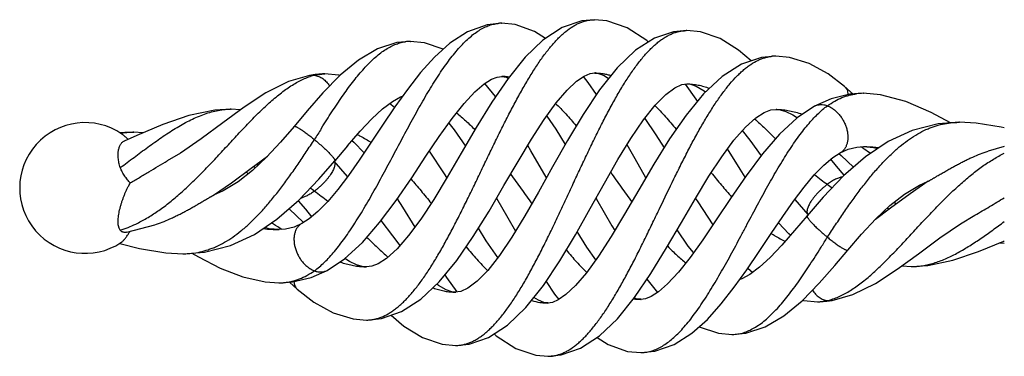
# Model space of a CAD drawing. Units: inches. Extents: x 2.3 to 19.6, y 6.3 to 12.3.
# Drawn here: x 2.3 to 5.8, y 9.2 to 10.4 of the extents above; entities that cross this region are included whole.
import ezdxf

# ---------------------------------------------------------------- set-up
doc = ezdxf.new("R2010")
doc.units = ezdxf.units.IN
doc.header["$LTSCALE"] = 1.21
doc.header["$MEASUREMENT"] = 0
doc.layers.get('0').update_dxf_attribs({"linetype": 'CONTINUOUS'})

msp = doc.modelspace()

# ---------------------------------------------------------------- linework, layer by layer
at = {"color": 7, "linetype": 'CONTINUOUS'}
for p, q in [((4.0366, 10.3977), (3.9884, 10.4026)), ((3.9884, 10.4026), (3.9894, 10.4026)), ((4.3597, 10.411), (4.3154, 10.4151)), ((4.3154, 10.4151), (4.3163, 10.4151)), ((4.6893, 10.3718), (4.6402, 10.3767)), ((4.6402, 10.3767), (4.6411, 10.3767)), ((3.7171, 10.3339), (3.6675, 10.3388)), ((3.6675, 10.3388), (3.6684, 10.3388)), ((3.7837, 10.3115), (3.7171, 10.3339)), ((5.0019, 10.2826), (4.9533, 10.287)), ((4.9533, 10.287), (4.9543, 10.287)), ((3.3334, 10.2224), (3.3128, 10.2192)), ((3.3661, 10.2244), (3.3665, 10.2244)), ((4.3, 10.2254), (4.3164, 10.2276)), ((4.3153, 10.2276), (4.3164, 10.2276)), ((3.3127, 10.2192), (3.3128, 10.2192)), ((3.9678, 10.1443), (3.9302, 10.1905)), ((3.9736, 10.2131), (3.9894, 10.2151)), ((3.9881, 10.2151), (3.9894, 10.2151)), ((4.6226, 10.1866), (4.6414, 10.1892)), ((4.6736, 10.1352), (4.636, 10.1885)), ((4.6402, 10.1892), (4.6414, 10.1892)), ((5.1957, 10.1801), (5.1957, 10.1801)), ((5.2254, 10.1535), (5.1957, 10.1801)), ((5.3221, 10.1512), (5.2616, 10.1561)), ((5.2616, 10.1561), (5.2625, 10.1561)), ((3.6122, 10.1056), (3.595, 10.1207)), ((4.6781, 10.1282), (4.6736, 10.1352)), ((3.0701, 10.0976), (3.0367, 10.1003)), ((3.0367, 10.1003), (3.0378, 10.1003)), ((4.9357, 10.0975), (4.9545, 10.0995)), ((4.9534, 10.0995), (4.9545, 10.0995)), ((5.0902, 10.1111), (5.0902, 10.1111)), ((5.6581, 10.0511), (5.5994, 10.0541)), ((5.5994, 10.0541), (5.6004, 10.0541)), ((2.6638, 10.0186), (2.6459, 10.0176)), ((2.691, 10.0192), (2.6638, 10.0186)), ((2.6945, 10.0192), (2.691, 10.0192)), ((2.7276, 10.0168), (2.6936, 10.0192)), ((2.7058, 10.0077), (2.6608, 9.9883)), ((3.4463, 9.9714), (3.402, 9.9188)), ((5.176, 9.9439), (5.1831, 9.9371)), ((5.1805, 9.9468), (5.1805, 9.9468)), ((5.2389, 9.967), (5.2626, 9.9686)), ((5.2617, 9.9686), (5.2626, 9.9686)), ((5.7577, 9.9684), (5.7005, 9.9531)), ((3.4471, 9.8632), (3.4002, 9.9172)), ((5.1831, 9.9371), (5.2266, 9.8957)), ((3.0976, 9.8731), (3.0897, 9.8793)), ((3.1151, 9.8981), (3.123, 9.8949)), ((5.4899, 9.8469), (5.4899, 9.8469)), ((5.0207, 9.7829), (5.0669, 9.7297)), ((5.3701, 9.7729), (5.3777, 9.767)), ((3.2917, 9.7017), (3.2409, 9.7502)), ((5.3527, 9.7485), (5.3451, 9.7515)), ((5.0637, 9.7253), (5.0195, 9.673)), ((5.0668, 9.7297), (5.0669, 9.7297)), ((2.6702, 9.6671), (2.7685, 9.6932)), ((3.229, 9.6784), (3.2051, 9.6768)), ((3.2051, 9.6768), (3.206, 9.6768)), ((3.2856, 9.6978), (3.2856, 9.6978)), ((5.7401, 9.6296), (5.7577, 9.6284)), ((2.8081, 9.5947), (2.8684, 9.5915)), ((2.8673, 9.5915), (2.8684, 9.5915)), ((3.375, 9.533), (3.375, 9.533)), ((3.532, 9.548), (3.513, 9.5459)), ((3.513, 9.5459), (3.514, 9.5459)), ((4.8556, 9.5408), (4.8725, 9.526)), ((5.3975, 9.549), (5.431, 9.5464)), ((5.4299, 9.5464), (5.431, 9.5464)), ((3.1571, 9.4925), (3.2059, 9.4893)), ((3.7897, 9.5176), (3.7955, 9.5086)), ((3.7955, 9.5086), (3.8318, 9.4574)), ((4.4999, 9.5019), (4.5374, 9.4559)), ((3.2052, 9.4893), (3.2059, 9.4893)), ((3.2423, 9.4918), (3.2697, 9.4672)), ((3.2697, 9.4672), (3.2697, 9.4672)), ((3.8456, 9.4593), (3.8261, 9.4566)), ((3.8261, 9.4566), (3.8273, 9.4566)), ((4.4947, 9.4334), (4.4783, 9.4312)), ((4.4783, 9.4312), (4.4795, 9.4312)), ((5.1329, 9.4244), (5.1521, 9.4273)), ((5.1521, 9.4273), (5.1521, 9.4273)), ((4.1678, 9.4206), (4.1513, 9.4183)), ((4.1513, 9.4183), (4.1525, 9.4183)), ((5.1008, 9.4225), (5.1012, 9.4225)), ((3.4661, 9.3627), (3.514, 9.3584)), ((3.5131, 9.3584), (3.514, 9.3584)), ((4.7519, 9.3125), (4.8002, 9.3078)), ((4.7993, 9.3078), (4.8002, 9.3078)), ((3.7796, 9.2736), (3.8273, 9.2691)), ((3.8264, 9.2691), (3.8273, 9.2691)), ((4.1097, 9.2346), (4.1524, 9.2308)), ((4.1514, 9.2308), (4.1524, 9.2308)), ((4.4324, 9.2483), (4.4793, 9.2437)), ((4.4783, 9.2437), (4.4793, 9.2437))]:
    msp.add_line(p, q, dxfattribs=at)
at = {"color": 9, "linetype": 'CONTINUOUS'}
for p, q in [((4.3146, 10.4151), (4.3154, 10.4151)), ((3.3303, 10.2197), (3.3661, 10.2244)), ((3.3128, 10.2192), (3.3303, 10.2197)), ((2.6936, 10.0192), (2.6945, 10.0192)), ((3.3542, 10.0316), (3.3603, 10.0413)), ((5.2588, 9.9642), (5.2595, 9.9638)), ((3.2084, 9.6817), (3.209, 9.6813)), ((5.1073, 9.6053), (5.1131, 9.6145)), ((5.1012, 9.4225), (5.1353, 9.4268)), ((5.1353, 9.4268), (5.1521, 9.4273))]:
    msp.add_line(p, q, dxfattribs=at)
at = {"color": 7, "linetype": 'CONTINUOUS'}
for points in [[(3.9894, 10.4026), (3.9384, 10.3972), (3.8695, 10.3728), (3.8073, 10.3328), (3.7531, 10.2838), (3.7039, 10.229), (3.658, 10.17), (3.6137, 10.108), (3.5702, 10.0438), (3.528, 9.9803), (3.4879, 9.9208), (3.4498, 9.8667), (3.4129, 9.8179), (3.377, 9.7753), (3.3429, 9.7405), (3.3114, 9.7143), (3.2856, 9.6978)], [(4.3163, 10.4151), (4.2707, 10.4108), (4.2015, 10.3873), (4.1342, 10.3435), (4.0714, 10.283), (4.0116, 10.2086), (3.9544, 10.1245), (3.8995, 10.0354), (3.8471, 9.946), (3.7973, 9.8608), (3.75, 9.7828), (3.705, 9.7138), (3.6619, 9.6553), (3.6212, 9.6086), (3.5842, 9.5754), (3.5544, 9.5564), (3.532, 9.548)], [(4.1428, 10.3491), (4.1048, 10.3739), (4.0366, 10.3977)], [(4.5056, 10.3363), (4.4994, 10.3422), (4.431, 10.3868), (4.3597, 10.411)], [(4.6411, 10.3767), (4.594, 10.3722), (4.5266, 10.3496), (4.4602, 10.3074), (4.3955, 10.2459), (4.3336, 10.1686), (4.2755, 10.0819), (4.2205, 9.9901), (4.1681, 9.8976), (4.1182, 9.8082), (4.0705, 9.7249), (4.0249, 9.65), (3.9812, 9.5855), (3.9401, 9.5333), (3.9025, 9.4949), (3.8702, 9.4706), (3.8456, 9.4593)], [(4.8672, 10.2699), (4.823, 10.3084), (4.7582, 10.3484), (4.6893, 10.3718)], [(3.6684, 10.3388), (3.6204, 10.3343), (3.552, 10.3123), (3.485, 10.2732), (3.4211, 10.22), (3.3605, 10.1579), (3.3045, 10.0939), (3.2587, 10.0396)], [(4.9543, 10.287), (4.9035, 10.2821), (4.8334, 10.2586), (4.7651, 10.2156), (4.6996, 10.1543), (4.6381, 10.0797), (4.5799, 9.9957), (4.5245, 9.9065), (4.4717, 9.8169), (4.4218, 9.7313), (4.3745, 9.6527), (4.3296, 9.5832), (4.2873, 9.5247), (4.2487, 9.4795), (4.2151, 9.448), (4.1882, 9.4293), (4.1678, 9.4206)], [(5.1957, 10.1801), (5.1374, 10.2245), (5.0707, 10.2614), (5.0019, 10.2826)], [(3.3665, 10.2244), (3.3582, 10.2243), (3.3334, 10.2224)], [(3.4198, 10.2187), (3.4163, 10.2198), (3.3661, 10.2244)], [(3.5131, 9.3584), (3.5659, 9.3637), (3.6367, 9.3881), (3.7048, 9.4318), (3.7697, 9.4931), (3.831, 9.568), (3.8892, 9.6524), (3.9446, 9.7418), (3.9973, 9.8313), (4.047, 9.9166), (4.0941, 9.9949), (4.1389, 10.0642), (4.1811, 10.1224), (4.2196, 10.1673), (4.253, 10.1985), (4.2797, 10.2168), (4.3, 10.2254)], [(4.3164, 10.2275), (4.3302, 10.2258), (4.3493, 10.2182), (4.3651, 10.2079)], [(3.3127, 10.2192), (3.2393, 10.1971), (3.1597, 10.1574), (3.0828, 10.107), (3.0077, 10.0517), (2.9318, 9.9955), (2.8591, 9.9458), (2.8128, 9.918)], [(3.375, 9.533), (3.4365, 9.574), (3.4991, 9.6316), (3.5593, 9.7011), (3.6175, 9.779), (3.6725, 9.8591), (3.7228, 9.9347), (3.7698, 10.0042), (3.8148, 10.0671), (3.857, 10.1201), (3.8951, 10.1608), (3.9278, 10.1889), (3.9535, 10.2053), (3.9736, 10.2131)], [(3.8264, 9.2691), (3.8752, 9.2739), (3.9431, 9.2971), (4.0098, 9.3402), (4.0742, 9.4022), (4.1358, 9.4796), (4.1937, 9.5666), (4.2487, 9.6584), (4.3009, 9.7507), (4.3505, 9.8395), (4.3981, 9.9227), (4.444, 9.9977), (4.4879, 10.0623), (4.5293, 10.1144), (4.5667, 10.1522), (4.5986, 10.1758), (4.6226, 10.1866)], [(3.9894, 10.2149), (4.0056, 10.2126), (4.0124, 10.2096)], [(4.3224, 10.1518), (4.2937, 10.1946), (4.2773, 10.2152)], [(4.6414, 10.1891), (4.6539, 10.1879), (4.6739, 10.1811), (4.7014, 10.165), (4.7066, 10.1609)], [(5.2625, 10.1561), (5.2147, 10.1528), (5.1481, 10.1368), (5.0902, 10.1111)], [(5.5685, 10.0518), (5.5003, 10.0889), (5.4113, 10.1277), (5.3221, 10.1512)], [(3.4463, 9.9714), (3.4907, 10.0226), (3.532, 10.0666), (3.5701, 10.1019), (3.6045, 10.1278), (3.6328, 10.1432), (3.6406, 10.1457)], [(3.0378, 10.1003), (2.9797, 10.0965), (2.889, 10.0775), (2.797, 10.0459), (2.7058, 10.0077)], [(4.1514, 9.2308), (4.1984, 9.2355), (4.2668, 9.259), (4.3335, 9.3026), (4.3962, 9.363), (4.4562, 9.4377), (4.5138, 9.5224), (4.5689, 9.612), (4.6215, 9.7016), (4.6712, 9.7865), (4.7183, 9.8642), (4.7634, 9.933), (4.8064, 9.9912), (4.8468, 10.0374), (4.8834, 10.0701), (4.913, 10.089), (4.9357, 10.0975)], [(5.0902, 10.1111), (5.0292, 10.0701), (4.9671, 10.0126), (4.9073, 9.9435), (4.8495, 9.8661), (4.7946, 9.7862), (4.7443, 9.7106), (4.6972, 9.6411), (4.6525, 9.5788), (4.6108, 9.5264), (4.5732, 9.4861), (4.5409, 9.4582), (4.5152, 9.4416), (4.4947, 9.4334)], [(4.9534, 10.0995), (4.9689, 10.0982), (4.9892, 10.0924), (5.0134, 10.0809), (5.0297, 10.0704)], [(3.8032, 10.0508), (3.8219, 10.0277), (3.8615, 9.9706)], [(4.1476, 10.0761), (4.1796, 10.0295), (4.2126, 9.9761)], [(4.4924, 10.068), (4.532, 10.0097), (4.5606, 9.9646)], [(5.6004, 10.0541), (5.5246, 10.0486), (5.4335, 10.0258), (5.3489, 9.9868), (5.2689, 9.9327), (5.1918, 9.8652), (5.1202, 9.7904), (5.0637, 9.7253)], [(5.7577, 10.0341), (5.7462, 10.0369), (5.6581, 10.0511)], [(3.2587, 10.0396), (3.211, 9.9845), (3.1615, 9.9314), (3.1125, 9.8849), (3.0616, 9.8446), (3.0095, 9.813), (2.9757, 9.798)], [(4.8357, 10.0247), (4.8618, 9.9911), (4.9023, 9.9367)], [(3.462, 9.9895), (3.4691, 9.9838), (3.505, 9.9462)], [(3.7965, 9.8596), (3.788, 9.8733), (3.7353, 9.9531)], [(4.1464, 9.8587), (4.1454, 9.8605), (4.0918, 9.9542), (4.0807, 9.9725)], [(4.4964, 9.8589), (4.4584, 9.9261), (4.4303, 9.9753)], [(4.4783, 9.2437), (4.5279, 9.2488), (4.596, 9.2726), (4.6584, 9.312), (4.7128, 9.3606), (4.7619, 9.4151), (4.8077, 9.4737), (4.8519, 9.5354), (4.8954, 9.5994), (4.9378, 9.663), (4.978, 9.7227), (5.0162, 9.777), (5.0532, 9.826), (5.0891, 9.8688), (5.1232, 9.9038), (5.1548, 9.9302), (5.1805, 9.9468)], [(4.8461, 9.8612), (4.8283, 9.8887), (4.7837, 9.9605)], [(5.1805, 9.9468), (5.2085, 9.9595), (5.2389, 9.967)], [(5.2617, 9.9686), (5.2969, 9.9654), (5.3116, 9.9616)], [(2.8673, 9.5915), (2.9441, 9.5972), (3.035, 9.6202), (3.1192, 9.6592), (3.1985, 9.713), (3.2749, 9.78), (3.346, 9.8542), (3.402, 9.9188)], [(2.9758, 9.798), (3.0389, 9.8416), (3.1078, 9.8927), (3.1652, 9.9354)], [(5.1947, 9.8678), (5.1668, 9.8996), (5.1474, 9.924)], [(5.207, 9.6045), (5.2557, 9.6607), (5.3058, 9.7143), (5.3552, 9.7612), (5.4068, 9.8018), (5.4593, 9.8333), (5.4899, 9.8469)], [(5.4899, 9.8469), (5.4261, 9.8028), (5.3574, 9.752), (5.304, 9.7124)], [(3.273, 9.7783), (3.2993, 9.7484), (3.3205, 9.7218)], [(3.6216, 9.785), (3.6406, 9.7555), (3.6841, 9.6854)], [(3.9714, 9.7872), (4.0103, 9.7183), (4.0375, 9.6707)], [(4.3214, 9.7874), (4.3234, 9.7837), (4.3772, 9.6898), (4.3871, 9.6736)], [(4.6712, 9.7865), (4.6789, 9.7742), (4.7324, 9.6931)], [(3.632, 9.621), (3.6059, 9.6547), (3.5654, 9.7092)], [(5.1521, 9.4273), (5.2252, 9.4486), (5.3043, 9.4873), (5.3809, 9.5369), (5.4558, 9.5917), (5.5313, 9.6476), (5.6037, 9.6973), (5.6542, 9.7277)], [(3.206, 9.6768), (3.1712, 9.6798), (3.1556, 9.6839)], [(3.2856, 9.6978), (3.2587, 9.6857), (3.229, 9.6784)], [(3.9752, 9.578), (3.9349, 9.6375), (3.9072, 9.6814)], [(4.3201, 9.5701), (4.2891, 9.6151), (4.2552, 9.6699)], [(4.6645, 9.5955), (4.6459, 9.6184), (4.6062, 9.6756)], [(5.0195, 9.673), (4.9753, 9.6221), (4.9342, 9.5787), (4.8965, 9.5439), (4.8626, 9.5185), (4.8347, 9.5033), (4.8273, 9.501)], [(5.0056, 9.657), (4.9998, 9.6616), (4.9627, 9.7)], [(5.4299, 9.5464), (5.4883, 9.5502), (5.5766, 9.5686), (5.6669, 9.5992), (5.7565, 9.6364), (5.7577, 9.6369)], [(2.6453, 9.628), (2.7149, 9.6102), (2.8081, 9.5947)], [(4.7993, 9.3078), (4.8482, 9.3125), (4.9161, 9.3345), (4.9824, 9.3734), (5.0459, 9.4261), (5.1061, 9.4876), (5.1617, 9.5509), (5.207, 9.6045)], [(2.8989, 9.5938), (2.9219, 9.5807), (2.999, 9.5414), (3.079, 9.5101), (3.1571, 9.4925)], [(3.513, 9.546), (3.4987, 9.5472), (3.4783, 9.553), (3.4538, 9.5647), (3.4377, 9.5751)], [(3.2052, 9.4893), (3.2532, 9.4926), (3.3187, 9.5083), (3.375, 9.533)], [(4.1454, 9.4942), (4.1755, 9.4495), (4.1904, 9.4309)], [(3.2697, 9.4672), (3.3287, 9.4219), (3.3962, 9.3843), (3.4661, 9.3627)], [(3.8262, 9.4567), (3.8138, 9.4578), (3.7939, 9.4645), (3.7664, 9.4805), (3.761, 9.4848)], [(4.1513, 9.4185), (4.1378, 9.4201), (4.1184, 9.4278), (4.1026, 9.438)], [(4.4783, 9.4314), (4.4622, 9.4336), (4.4554, 9.4367)], [(5.0479, 9.4281), (5.0515, 9.427), (5.1012, 9.4225)], [(5.1008, 9.4225), (5.1092, 9.4226), (5.1329, 9.4244)], [(3.6006, 9.3757), (3.6451, 9.3369), (3.7103, 9.2968), (3.7796, 9.2736)], [(4.6841, 9.335), (4.6843, 9.3349), (4.7519, 9.3125)], [(3.9624, 9.3096), (3.97, 9.3024), (4.0386, 9.2583), (4.1097, 9.2346)], [(4.325, 9.297), (4.3638, 9.2719), (4.4324, 9.2483)]]:
    msp.add_lwpolyline(points, dxfattribs=at)
at = {"color": 9, "linetype": 'CONTINUOUS'}
for centre, radius, start, end in [((3.989, 10.2777), 0.1249, 93.5677, 95.495), ((3.9889, 10.2792), 0.1234, 90.2694, 93.5668), ((4.6407, 10.2505), 0.1262, 90.22, 90.9297), ((3.6682, 10.207), 0.1318, 90.2961, 98.2023), ((4.9537, 10.1531), 0.1339, 90.1374, 95.8455), ((4.3159, 10.044), 0.1836, 87.7178, 89.8393), ((3.3823, 10.0128), 0.2133, 104.0897, 108.3508), ((3.9889, 10.029), 0.186, 87.5124, 89.8601), ((3.9889, 10.0293), 0.1858, 82.2254, 87.5107), ((5.262, 9.9631), 0.193, 90.1237, 97.1948), ((3.0374, 9.8627), 0.2375, 90.1521, 90.7125), ((4.9536, 9.8609), 0.2386, 89.0122, 89.788), ((5.5997, 9.7688), 0.2854, 90.0605, 90.387), ((2.6984, 9.598), 0.4214, 96.2036, 96.8776), ((15.5126, 2.4004), 14.3548, 147.88552, 148.06527), ((6.9186, 12.6183), 3.1303, 237.85, 237.9792), ((6.7199, 12.3005), 2.7556, 237.995, 238.1297), ((6.454, 11.8721), 2.2513, 238.1206, 238.824), ((3.0484, 9.4703), 0.4419, 79.034, 80.0416), ((2.9419, 9.2976), 0.6445, 52.9319, 54.5763), ((5.5293, 10.3556), 0.6522, 232.8345, 234.6887), ((5.4188, 10.176), 0.4415, 259.1408, 260.1226), ((2.502, 10.1115), 0.4608, 288.3969, 295.671), ((2.0385, 7.8224), 2.1968, 57.8216, 58.7217), ((1.5264, 7.0035), 3.1626, 57.7248, 57.8567), ((-4.2273, 15.4879), 11.0336, 327.83789, 328.05507), ((2.8681, 9.8775), 0.286, 270.0717, 270.4758), ((3.5137, 9.7866), 0.2407, 267.8041, 269.8327), ((5.4303, 9.784), 0.2375, 270.1552, 270.8817), ((3.2056, 9.684), 0.1947, 270.1143, 275.9396), ((3.8268, 9.6552), 0.1986, 268.511, 269.8146), ((4.4787, 9.6156), 0.1844, 262.1405, 269.8657), ((5.0874, 9.6273), 0.2061, 283.4284, 287.6729), ((3.5136, 9.493), 0.1346, 270.1747, 270.6826), ((4.7998, 9.4353), 0.1275, 270.1674, 270.6286), ((3.8268, 9.3964), 0.1273, 270.2426, 277.4011), ((4.4787, 9.3659), 0.1222, 270.2831, 273.6985)]:
    msp.add_arc(centre, radius, start, end, dxfattribs=at)
at = {"color": 7, "linetype": 'CONTINUOUS'}
for centre, radius, start, end in [((2.5233, 9.823), 0.23, 55.674, 303.3275), ((2.5069, 9.8314), 0.2336, 44.2899, 45.5192), ((2.3183, 9.9022), 0.4311, 326.1798, 327.4078)]:
    msp.add_arc(centre, radius, start, end, dxfattribs=at)
at = {"color": 9, "linetype": 'CONTINUOUS'}
for points, knots in [([(3.4011, 9.6001), (3.4072, 9.6074), (3.4195, 9.6227), (3.4375, 9.6468), (3.4554, 9.6727), (3.4734, 9.7), (3.4913, 9.7288), (3.5093, 9.7588), (3.5273, 9.7899), (3.5514, 9.8328), (3.5814, 9.888), (3.6171, 9.9552), (3.6528, 10.0223), (3.6827, 10.0775), (3.7069, 10.1203), (3.7248, 10.1513), (3.7428, 10.1811), (3.7607, 10.2097), (3.7787, 10.2368), (3.7967, 10.2624), (3.8146, 10.2861), (3.8326, 10.308), (3.8505, 10.3279), (3.8685, 10.3457), (3.8865, 10.3613), (3.9045, 10.3745), (3.9226, 10.3853), (3.9406, 10.3936), (3.9588, 10.3993), (3.971, 10.4014), (3.9771, 10.402)], [0, 0, 0, 0, 0.028492, 0.058392, 0.089653, 0.122202, 0.155926, 0.190696, 0.226381, 0.26284, 0.337514, 0.413489, 0.489441, 0.564041, 0.600433, 0.63602, 0.670661, 0.704216, 0.736556, 0.767562, 0.797156, 0.825284, 0.851907, 0.877009, 0.900601, 0.922733, 0.943517, 0.963145, 0.981872, 1, 1, 1, 1]), ([(3.5152, 9.3584), (3.5194, 9.3585), (3.5278, 9.359), (3.5403, 9.3609), (3.5529, 9.364), (3.5699, 9.3698), (3.5866, 9.3781), (3.6029, 9.3884), (3.6154, 9.3974), (3.6279, 9.4076), (3.6404, 9.4188), (3.6529, 9.4312), (3.6699, 9.4495), (3.6865, 9.4695), (3.7028, 9.4911), (3.7197, 9.5148), (3.7408, 9.5466), (3.7657, 9.5875), (3.7906, 9.6313), (3.8154, 9.6776), (3.8403, 9.726), (3.8652, 9.776), (3.8901, 9.8271), (3.9149, 9.8788), (3.9398, 9.9307), (3.9647, 9.9822), (3.9896, 10.0329), (4.0144, 10.0821), (4.0393, 10.1295), (4.0642, 10.1746), (4.0852, 10.2103), (4.1021, 10.2373), (4.1184, 10.2624), (4.135, 10.2861), (4.152, 10.3082), (4.1644, 10.3234), (4.1769, 10.3376), (4.1894, 10.3507), (4.2019, 10.3627), (4.2182, 10.3768), (4.2348, 10.3889), (4.2519, 10.3986), (4.2644, 10.4045), (4.2769, 10.4091), (4.2895, 10.4125), (4.302, 10.4145), (4.3104, 10.415), (4.3146, 10.4151)], [0, 0, 0, 0, 0.009114, 0.018318, 0.027691, 0.037309, 0.057546, 0.068288, 0.079499, 0.091211, 0.10345, 0.116236, 0.129585, 0.158008, 0.173083, 0.188719, 0.221602, 0.25651, 0.29327, 0.331659, 0.37139, 0.412164, 0.453674, 0.49561, 0.537644, 0.579439, 0.620656, 0.660961, 0.700032, 0.737596, 0.773402, 0.790573, 0.807218, 0.838834, 0.853774, 0.868125, 0.881885, 0.895055, 0.907641, 0.919657, 0.942051, 0.952515, 0.962559, 0.97225, 0.981663, 0.990884, 1, 1, 1, 1]), ([(3.8432, 9.2702), (3.8474, 9.2707), (3.8558, 9.2722), (3.8682, 9.2757), (3.8807, 9.2804), (3.8932, 9.2863), (3.9056, 9.2935), (3.918, 9.3019), (3.9305, 9.3115), (3.9429, 9.3223), (3.9553, 9.3343), (3.9677, 9.3473), (3.9802, 9.3615), (3.9926, 9.3767), (4.005, 9.3929), (4.0174, 9.4102), (4.0298, 9.4284), (4.0466, 9.4544), (4.0676, 9.489), (4.0923, 9.533), (4.1171, 9.5797), (4.1418, 9.6287), (4.1666, 9.6795), (4.1913, 9.7317), (4.2161, 9.7848), (4.2409, 9.8382), (4.2656, 9.8914), (4.2904, 9.944), (4.3151, 9.9955), (4.3399, 10.0454), (4.3646, 10.0931), (4.3894, 10.1383), (4.4103, 10.174), (4.4271, 10.201), (4.4395, 10.22), (4.452, 10.2381), (4.4644, 10.2552), (4.4768, 10.2713), (4.4892, 10.2864), (4.5016, 10.3004), (4.514, 10.3132), (4.5265, 10.325), (4.5389, 10.3356), (4.5513, 10.345), (4.5638, 10.3533), (4.5762, 10.3603), (4.5887, 10.3661), (4.6011, 10.3707), (4.6136, 10.374), (4.6261, 10.3761), (4.6345, 10.3766), (4.6386, 10.3767)], [0, 0, 0, 0, 0.008976, 0.018145, 0.027586, 0.037369, 0.04756, 0.058215, 0.069371, 0.081058, 0.093297, 0.106101, 0.119479, 0.133437, 0.147975, 0.163091, 0.178778, 0.195017, 0.229059, 0.265018, 0.302675, 0.341792, 0.382095, 0.423269, 0.464993, 0.506946, 0.548803, 0.590247, 0.63096, 0.670629, 0.708948, 0.745653, 0.780527, 0.797216, 0.813375, 0.828983, 0.844023, 0.858478, 0.872347, 0.885633, 0.898344, 0.910493, 0.922098, 0.93318, 0.943772, 0.953913, 0.963651, 0.973053, 0.982191, 0.991145, 1, 1, 1, 1]), ([(3.3603, 10.0413), (3.3722, 10.0601), (3.3901, 10.0881), (3.4143, 10.1246), (3.4323, 10.1508), (3.4504, 10.1759), (3.4684, 10.1997), (3.4864, 10.2221), (3.5044, 10.243), (3.5225, 10.2621), (3.5405, 10.2794), (3.5585, 10.2947), (3.5766, 10.3079), (3.5947, 10.3189), (3.6128, 10.3276), (3.631, 10.3339), (3.6433, 10.3366), (3.6494, 10.3374)], [0, 0, 0, 0, 0.157591, 0.234405, 0.30943, 0.382328, 0.452791, 0.520591, 0.585541, 0.647493, 0.706342, 0.762042, 0.814637, 0.864331, 0.911465, 0.956496, 1, 1, 1, 1]), ([(4.1524, 9.2308), (4.1565, 9.2309), (4.1648, 9.2313), (4.1771, 9.2333), (4.1895, 9.2365), (4.2019, 9.2409), (4.2142, 9.2466), (4.231, 9.256), (4.2474, 9.2677), (4.2635, 9.2813), (4.2758, 9.2929), (4.2881, 9.3056), (4.3003, 9.3193), (4.3126, 9.3341), (4.3249, 9.3499), (4.3372, 9.3666), (4.3539, 9.3906), (4.3746, 9.4228), (4.3991, 9.464), (4.4236, 9.5079), (4.4482, 9.5542), (4.4727, 9.6023), (4.4972, 9.652), (4.5217, 9.7026), (4.5543, 9.7706), (4.5869, 9.8383), (4.6198, 9.9049), (4.6443, 9.9531), (4.6688, 9.9994), (4.6933, 10.0434), (4.7178, 10.0846), (4.7386, 10.117), (4.7552, 10.1412), (4.7675, 10.1582), (4.7798, 10.1742), (4.7959, 10.194), (4.8122, 10.2121), (4.829, 10.2285), (4.8413, 10.2394), (4.8536, 10.2492), (4.8697, 10.2606), (4.8862, 10.2702), (4.9029, 10.2774), (4.9153, 10.2816), (4.9276, 10.2846), (4.9359, 10.2859), (4.94, 10.2863)], [0, 0, 0, 0, 0.00906, 0.018215, 0.027556, 0.037163, 0.04711, 0.057462, 0.079589, 0.091446, 0.103857, 0.116835, 0.130386, 0.144513, 0.159213, 0.17448, 0.190307, 0.223585, 0.258872, 0.295931, 0.334506, 0.37433, 0.415116, 0.456547, 0.498297, 0.581456, 0.622228, 0.662061, 0.700662, 0.737749, 0.773089, 0.806511, 0.822457, 0.83787, 0.852738, 0.867048, 0.893964, 0.906584, 0.918665, 0.930232, 0.941311, 0.962142, 0.971996, 0.981545, 0.990854, 1, 1, 1, 1]), ([(4.3232, 10.2275), (4.3274, 10.2273), (4.3358, 10.2267), (4.3483, 10.2249), (4.3608, 10.2223), (4.369, 10.22), (4.3732, 10.2187)], [0, 0, 0, 0, 0.2462, 0.4942, 0.745122, 1, 1, 1, 1]), ([(2.7016, 9.6962), (2.7081, 9.6993), (2.721, 9.7058), (2.7469, 9.7203), (2.7724, 9.7366), (2.7977, 9.7547), (2.8169, 9.7693), (2.836, 9.7848), (2.8618, 9.8068), (2.894, 9.8363), (2.9322, 9.874), (2.9703, 9.9137), (3.0085, 9.9546), (3.0403, 9.9891), (3.0658, 10.0166), (3.0912, 10.0436), (3.1167, 10.07), (3.1424, 10.0953), (3.1615, 10.1135), (3.1806, 10.1307), (3.1998, 10.1469), (3.2189, 10.162), (3.2381, 10.1758), (3.2572, 10.1882), (3.2824, 10.2023), (3.3019, 10.2109), (3.3151, 10.2153)], [0, 0, 0, 0, 0.026532, 0.053655, 0.109795, 0.138868, 0.168631, 0.199079, 0.230195, 0.29432, 0.360721, 0.428898, 0.498239, 0.567978, 0.602737, 0.637284, 0.705292, 0.73853, 0.771118, 0.802958, 0.833965, 0.864066, 0.893206, 0.921353, 0.948507, 1, 1, 1, 1]), ([(3.3303, 10.2197), (3.3329, 10.2194), (3.338, 10.2183), (3.3454, 10.2157), (3.3527, 10.2122), (3.3623, 10.2062), (3.371, 10.1985), (3.3787, 10.1894), (3.3822, 10.1844), (3.3839, 10.1818)], [0, 0, 0, 0, 0.113577, 0.230002, 0.349722, 0.472943, 0.729612, 0.863194, 1, 1, 1, 1]), ([(4.6414, 10.1892), (4.6479, 10.1892), (4.6611, 10.1885), (4.6807, 10.1855), (4.7003, 10.1806), (4.7132, 10.1762), (4.7197, 10.1737)], [0, 0, 0, 0, 0.244335, 0.491086, 0.742399, 1, 1, 1, 1]), ([(5.1353, 10.1123), (5.1436, 10.1182), (5.1601, 10.1287), (5.1819, 10.1393), (5.1992, 10.1458), (5.2121, 10.1497), (5.2249, 10.1526), (5.2335, 10.154), (5.2378, 10.1546)], [0, 0, 0, 0, 0.270733, 0.524905, 0.647071, 0.766614, 0.884075, 1, 1, 1, 1]), ([(5.1957, 10.1801), (5.1966, 10.1793), (5.1984, 10.1776), (5.2007, 10.1747), (5.2027, 10.1714), (5.2049, 10.1666), (5.2068, 10.1598), (5.2073, 10.1541), (5.2073, 10.1511)], [0, 0, 0, 0, 0.113188, 0.22776, 0.344881, 0.465588, 0.72093, 1, 1, 1, 1]), ([(4.1788, 10.1205), (4.1849, 10.1146), (4.1971, 10.1024), (4.2215, 10.0765), (4.2392, 10.0559), (4.2508, 10.0417)], [0, 0, 0, 0, 0.2378, 0.483996, 1, 1, 1, 1]), ([(5.0902, 10.1111), (5.0918, 10.1119), (5.0951, 10.1135), (5.1003, 10.1152), (5.1058, 10.1162), (5.1135, 10.1169), (5.1235, 10.1161), (5.1314, 10.1138), (5.1353, 10.1123)], [0, 0, 0, 0, 0.116575, 0.234222, 0.353759, 0.47588, 0.729778, 1, 1, 1, 1]), ([(2.6474, 9.8949), (2.6636, 9.9068), (2.6877, 9.9248), (2.7199, 9.9487), (2.7441, 9.9665), (2.7682, 9.9839), (2.7924, 10.0008), (2.8165, 10.017), (2.8407, 10.0324), (2.8648, 10.0466), (2.889, 10.0596), (2.9132, 10.0712), (2.9374, 10.0811), (2.9616, 10.0892), (2.9858, 10.0952), (3.0101, 10.0991), (3.0263, 10.1001), (3.0344, 10.1002)], [0, 0, 0, 0, 0.13527, 0.202968, 0.270441, 0.337458, 0.403792, 0.469232, 0.533579, 0.596658, 0.658334, 0.718525, 0.777219, 0.834487, 0.890497, 0.945533, 1, 1, 1, 1]), ([(3.8304, 10.087), (3.8415, 10.0783), (3.8637, 10.0593), (3.8844, 10.0387), (3.8948, 10.0278)], [0, 0, 0, 0, 0.483655, 1, 1, 1, 1]), ([(4.5276, 10.1136), (4.5341, 10.1072), (4.5469, 10.094), (4.5724, 10.0663), (4.5911, 10.0447), (4.6035, 10.0299)], [0, 0, 0, 0, 0.24061, 0.487947, 1, 1, 1, 1]), ([(4.9577, 10.0995), (4.9651, 10.0993), (4.9798, 10.0984), (5.0019, 10.0951), (5.0239, 10.09), (5.0384, 10.0855), (5.0457, 10.083)], [0, 0, 0, 0, 0.245257, 0.492743, 0.74395, 1, 1, 1, 1]), ([(5.0664, 10.0454), (5.072, 10.0521), (5.0832, 10.0648), (5.1004, 10.0826), (5.1176, 10.0985), (5.1294, 10.108), (5.1353, 10.1123)], [0, 0, 0, 0, 0.270904, 0.527778, 0.7707, 1, 1, 1, 1]), ([(5.1353, 10.1123), (5.1391, 10.1109), (5.1467, 10.1073), (5.1574, 10.1002), (5.1677, 10.0914), (5.1772, 10.0813), (5.1857, 10.0699), (5.193, 10.0575), (5.1989, 10.0445), (5.2034, 10.0311), (5.2058, 10.0197), (5.207, 10.0108), (5.2074, 10.0042), (5.2073, 9.9978), (5.2067, 9.9897), (5.2049, 9.98), (5.2011, 9.9694), (5.1966, 9.9615), (5.1922, 9.9561), (5.1887, 9.9525), (5.1848, 9.9494), (5.182, 9.9476), (5.1805, 9.9468)], [0, 0, 0, 0, 0.059991, 0.123419, 0.189766, 0.258338, 0.328381, 0.399158, 0.469872, 0.539632, 0.607539, 0.640554, 0.672819, 0.704267, 0.734875, 0.793544, 0.848944, 0.90133, 0.92659, 0.95135, 0.975758, 1, 1, 1, 1]), ([(4.8786, 10.0665), (4.8912, 10.0552), (4.9161, 10.0321), (4.9406, 10.0084), (4.953, 9.9964)], [0, 0, 0, 0, 0.495375, 1, 1, 1, 1]), ([(5.1353, 9.65), (5.1449, 9.6646), (5.164, 9.6936), (5.1928, 9.7363), (5.2216, 9.7775), (5.2504, 9.8168), (5.2792, 9.8538), (5.308, 9.8882), (5.3368, 9.9197), (5.3657, 9.9481), (5.3946, 9.9733), (5.4235, 9.9952), (5.4525, 10.0136), (5.4769, 10.0262), (5.4964, 10.0345), (5.5156, 10.0414), (5.5396, 10.0481), (5.5639, 10.0522), (5.5833, 10.0538), (5.5929, 10.0541), (5.5977, 10.0541)], [0, 0, 0, 0, 0.082202, 0.163024, 0.241892, 0.318268, 0.391754, 0.462059, 0.528944, 0.592325, 0.652251, 0.708843, 0.762367, 0.81321, 0.837774, 0.861848, 0.908802, 0.954663, 0.977366, 1, 1, 1, 1]), ([(2.6528, 10.0169), (2.6562, 10.0173), (2.6698, 10.0186), (2.6834, 10.0192), (2.6936, 10.0192)], [0, 0, 0, 0, 0.250684, 1, 1, 1, 1]), ([(3.2587, 10.0396), (3.2588, 10.0397), (3.2591, 10.0399), (3.2597, 10.0401), (3.2604, 10.0402), (3.2612, 10.0401), (3.2622, 10.0399), (3.2634, 10.0396), (3.2647, 10.0391), (3.2666, 10.0383), (3.2694, 10.037), (3.2732, 10.035), (3.2774, 10.0325), (3.2821, 10.0295), (3.2872, 10.0262), (3.2926, 10.0224), (3.2984, 10.0182), (3.3067, 10.0121), (3.3174, 10.0039), (3.326, 9.997), (3.3303, 9.9934)], [0, 0, 0, 0, 0.005934, 0.012717, 0.020905, 0.030799, 0.042551, 0.056237, 0.07189, 0.089521, 0.130699, 0.179673, 0.236275, 0.300294, 0.371255, 0.448433, 0.531082, 0.618451, 0.804323, 1, 1, 1, 1]), ([(4.4865, 9.244), (4.4926, 9.2444), (4.5049, 9.2461), (4.5232, 9.2513), (4.5414, 9.2592), (4.5596, 9.2695), (4.5777, 9.2823), (4.5958, 9.2976), (4.6139, 9.3151), (4.632, 9.3347), (4.6501, 9.3565), (4.6682, 9.3801), (4.6863, 9.4055), (4.7043, 9.4326), (4.7224, 9.4612), (4.7405, 9.4911), (4.7585, 9.5221), (4.7829, 9.5651), (4.8069, 9.6091), (4.8309, 9.6539), (4.855, 9.6992), (4.8849, 9.7555), (4.915, 9.8111), (4.9393, 9.8543), (4.9574, 9.8856), (4.9755, 9.9158), (4.9936, 9.9448), (5.0117, 9.9723), (5.0297, 9.9984), (5.0478, 10.0227), (5.0602, 10.0381), (5.0664, 10.0454)], [0, 0, 0, 0, 0.018108, 0.03675, 0.056244, 0.076847, 0.098761, 0.122134, 0.147037, 0.173487, 0.201469, 0.230944, 0.261856, 0.294125, 0.327633, 0.362249, 0.397831, 0.434236, 0.508916, 0.54688, 0.585039, 0.661257, 0.736211, 0.772802, 0.80861, 0.843501, 0.877346, 0.910023, 0.941415, 0.971425, 1, 1, 1, 1]), ([(2.8704, 9.5915), (2.88, 9.5916), (2.8994, 9.5927), (2.9283, 9.5975), (2.9522, 9.6042), (2.9712, 9.6112), (2.9906, 9.6194), (3.0149, 9.632), (3.0437, 9.6503), (3.0725, 9.6719), (3.1012, 9.697), (3.1299, 9.7252), (3.1586, 9.7565), (3.1873, 9.7907), (3.2159, 9.8275), (3.2446, 9.8665), (3.2732, 9.9075), (3.3018, 9.95), (3.3208, 9.9788), (3.3303, 9.9934)], [0, 0, 0, 0, 0.045332, 0.091209, 0.138184, 0.162271, 0.186848, 0.237711, 0.291239, 0.347811, 0.407721, 0.471088, 0.537937, 0.60821, 0.681678, 0.758023, 0.836879, 0.917731, 1, 1, 1, 1]), ([(3.3303, 9.9934), (3.3353, 9.9893), (3.3451, 9.981), (3.357, 9.9705), (3.366, 9.9621), (3.3723, 9.9562), (3.3782, 9.9505), (3.3834, 9.9451), (3.3882, 9.94), (3.3923, 9.9355), (3.3957, 9.9313), (3.3981, 9.9282), (3.3996, 9.9259), (3.4006, 9.9244), (3.4013, 9.9231), (3.4019, 9.9219), (3.4022, 9.9209), (3.4024, 9.9201), (3.4023, 9.9193), (3.4021, 9.9189), (3.402, 9.9188)], [0, 0, 0, 0, 0.185569, 0.36727, 0.454233, 0.537302, 0.615509, 0.687896, 0.753733, 0.812553, 0.863911, 0.90739, 0.926059, 0.94263, 0.957077, 0.969397, 0.979624, 0.987876, 0.994448, 1, 1, 1, 1]), ([(3.48, 10.0115), (3.4841, 10.0095), (3.5012, 10.0012), (3.5175, 9.9915), (3.5294, 9.9835)], [0, 0, 0, 0, 0.242096, 1, 1, 1, 1]), ([(5.15, 9.4309), (5.1631, 9.435), (5.1824, 9.4432), (5.2073, 9.4569), (5.2263, 9.4689), (5.2452, 9.4822), (5.2642, 9.4969), (5.2832, 9.5127), (5.3021, 9.5295), (5.3211, 9.5473), (5.3465, 9.5721), (5.3782, 9.6047), (5.4159, 9.645), (5.4537, 9.6858), (5.4914, 9.7264), (5.5231, 9.7594), (5.5485, 9.785), (5.5675, 9.8036), (5.5864, 9.8215), (5.6054, 9.8387), (5.6244, 9.8551), (5.6494, 9.8758), (5.6806, 9.8995), (5.7186, 9.9245), (5.7445, 9.939), (5.7574, 9.9455)], [0, 0, 0, 0, 0.051211, 0.078187, 0.106135, 0.135066, 0.164953, 0.195748, 0.22738, 0.259767, 0.292816, 0.360499, 0.429585, 0.499204, 0.56854, 0.63683, 0.670393, 0.703477, 0.736017, 0.76796, 0.799274, 0.829939, 0.889249, 0.945876, 1, 1, 1, 1]), ([(5.2626, 9.9686), (5.267, 9.9686), (5.2845, 9.9683), (5.3021, 9.9669), (5.3151, 9.9654)], [0, 0, 0, 0, 0.249504, 1, 1, 1, 1]), ([(3.4003, 9.9167), (3.4006, 9.9162), (3.4012, 9.915), (3.4021, 9.9123), (3.4024, 9.9093), (3.4023, 9.9061), (3.4019, 9.9025), (3.4007, 9.8975), (3.3984, 9.8912), (3.3954, 9.8845), (3.3915, 9.8774), (3.3868, 9.87), (3.3815, 9.8624), (3.3755, 9.8547), (3.3689, 9.847), (3.3618, 9.8394), (3.3543, 9.832), (3.3465, 9.8249), (3.3385, 9.8182), (3.3331, 9.8139), (3.3303, 9.8119)], [0, 0, 0, 0, 0.01467, 0.030032, 0.063724, 0.082493, 0.102681, 0.147437, 0.198053, 0.254287, 0.315751, 0.381979, 0.452464, 0.526629, 0.603665, 0.682674, 0.762736, 0.842925, 0.922317, 1, 1, 1, 1]), ([(4.3727, 9.8784), (4.3851, 9.8609), (4.4096, 9.826), (4.4344, 9.7913), (4.4469, 9.7742)], [0, 0, 0, 0, 0.502306, 1, 1, 1, 1]), ([(4.7265, 9.8768), (4.7384, 9.8621), (4.7619, 9.8332), (4.7861, 9.8049), (4.7983, 9.7911)], [0, 0, 0, 0, 0.507136, 1, 1, 1, 1]), ([(3.6696, 9.8549), (3.6818, 9.8412), (3.7059, 9.8128), (3.7294, 9.784), (3.7412, 9.7693)], [0, 0, 0, 0, 0.492828, 1, 1, 1, 1]), ([(4.0208, 9.872), (4.0333, 9.8548), (4.0581, 9.8201), (4.0827, 9.7852), (4.0951, 9.7677)], [0, 0, 0, 0, 0.497678, 1, 1, 1, 1]), ([(5.0905, 9.8698), (5.0979, 9.8638), (5.1126, 9.8522), (5.1277, 9.8411), (5.1353, 9.8359)], [0, 0, 0, 0, 0.507192, 1, 1, 1, 1]), ([(5.1883, 9.8616), (5.1865, 9.8614), (5.1828, 9.8608), (5.177, 9.8591), (5.1707, 9.8568), (5.164, 9.8538), (5.1571, 9.8501), (5.1473, 9.8444), (5.1401, 9.8394), (5.1353, 9.8359)], [0, 0, 0, 0, 0.090417, 0.192217, 0.304916, 0.427733, 0.559722, 0.699842, 1, 1, 1, 1]), ([(3.3303, 9.8119), (3.3261, 9.8087), (3.3196, 9.8043), (3.3108, 9.799), (3.3045, 9.7956), (3.2984, 9.7927), (3.2926, 9.7903), (3.2872, 9.7884), (3.2836, 9.7875), (3.2818, 9.7872)], [0, 0, 0, 0, 0.291731, 0.429188, 0.559892, 0.683032, 0.797853, 0.903685, 1, 1, 1, 1]), ([(3.3303, 9.8119), (3.3383, 9.8064), (3.3543, 9.7948), (3.3698, 9.7825), (3.3775, 9.7762)], [0, 0, 0, 0, 0.492384, 1, 1, 1, 1]), ([(5.1353, 9.8359), (5.1325, 9.8338), (5.1268, 9.8293), (5.1185, 9.8223), (5.1104, 9.8148), (5.1027, 9.8071), (5.0954, 9.7992), (5.0886, 9.7912), (5.0825, 9.7833), (5.0772, 9.7754), (5.0726, 9.7679), (5.0689, 9.7607), (5.0661, 9.7539), (5.0645, 9.7486), (5.0637, 9.7446), (5.0632, 9.7411), (5.0633, 9.7378), (5.0639, 9.7348), (5.0646, 9.7329), (5.0656, 9.7312), (5.0664, 9.7301), (5.0668, 9.7297)], [0, 0, 0, 0, 0.079871, 0.16149, 0.243838, 0.325879, 0.406581, 0.484922, 0.559904, 0.630697, 0.6967, 0.757362, 0.812194, 0.860828, 0.882777, 0.903153, 0.939414, 0.95568, 0.971001, 0.985667, 1, 1, 1, 1]), ([(5.0637, 9.7253), (5.0635, 9.7252), (5.0633, 9.7248), (5.0633, 9.724), (5.0634, 9.7231), (5.0638, 9.7221), (5.0643, 9.7209), (5.065, 9.7195), (5.0659, 9.718), (5.0675, 9.7157), (5.0699, 9.7125), (5.0733, 9.7083), (5.0774, 9.7037), (5.0821, 9.6986), (5.0874, 9.6932), (5.0932, 9.6874), (5.0995, 9.6814), (5.1086, 9.673), (5.1205, 9.6624), (5.1303, 9.6541), (5.1353, 9.65)], [0, 0, 0, 0, 0.005793, 0.012565, 0.020974, 0.031328, 0.043751, 0.058286, 0.074931, 0.093664, 0.137243, 0.188668, 0.247522, 0.313359, 0.385708, 0.463847, 0.546818, 0.633648, 0.814973, 1, 1, 1, 1]), ([(5.434, 9.5465), (5.4407, 9.5466), (5.4543, 9.5474), (5.4746, 9.5502), (5.4948, 9.5545), (5.515, 9.5604), (5.5353, 9.5675), (5.5555, 9.576), (5.5757, 9.5855), (5.5959, 9.5961), (5.6161, 9.6077), (5.6432, 9.6242), (5.677, 9.6466), (5.7173, 9.6752), (5.744, 9.6949), (5.7574, 9.7049)], [0, 0, 0, 0, 0.055346, 0.111125, 0.167637, 0.225117, 0.283725, 0.343557, 0.404656, 0.467015, 0.530589, 0.595295, 0.727628, 0.862934, 1, 1, 1, 1]), ([(3.1521, 9.68), (3.1609, 9.679), (3.1785, 9.6774), (3.1962, 9.6768), (3.2051, 9.6768)], [0, 0, 0, 0, 0.50087, 1, 1, 1, 1]), ([(3.2856, 9.6978), (3.2842, 9.697), (3.2813, 9.6953), (3.2774, 9.6921), (3.2738, 9.6886), (3.2694, 9.6831), (3.2648, 9.6752), (3.2609, 9.6645), (3.259, 9.6548), (3.2583, 9.6466), (3.2583, 9.6402), (3.2587, 9.6336), (3.2598, 9.6246), (3.2622, 9.6132), (3.2666, 9.5997), (3.2726, 9.5866), (3.2798, 9.5742), (3.2884, 9.5628), (3.2979, 9.5526), (3.3082, 9.5438), (3.3189, 9.5367), (3.3265, 9.5331), (3.3303, 9.5317)], [0, 0, 0, 0, 0.024316, 0.048796, 0.073625, 0.098952, 0.15147, 0.206995, 0.265773, 0.296426, 0.32791, 0.360203, 0.393241, 0.461175, 0.530935, 0.601619, 0.67233, 0.742271, 0.810712, 0.876907, 0.94017, 1, 1, 1, 1]), ([(3.5148, 9.6494), (3.5272, 9.6374), (3.5517, 9.6136), (3.5767, 9.5903), (3.5893, 9.579)], [0, 0, 0, 0, 0.504767, 1, 1, 1, 1]), ([(4.9384, 9.663), (4.9424, 9.6603), (4.9584, 9.6501), (4.9751, 9.6411), (4.9879, 9.6352)], [0, 0, 0, 0, 0.258388, 1, 1, 1, 1]), ([(5.1353, 9.65), (5.1397, 9.6464), (5.1482, 9.6395), (5.1589, 9.6314), (5.1671, 9.6253), (5.1729, 9.6212), (5.1784, 9.6175), (5.1835, 9.6142), (5.1881, 9.6113), (5.1924, 9.6088), (5.1961, 9.6069), (5.1989, 9.6056), (5.2009, 9.6048), (5.2022, 9.6044), (5.2033, 9.6041), (5.2043, 9.6039), (5.2052, 9.6038), (5.2059, 9.6039), (5.2065, 9.6041), (5.2068, 9.6043), (5.207, 9.6045)], [0, 0, 0, 0, 0.195543, 0.381176, 0.468406, 0.550914, 0.627959, 0.698802, 0.762728, 0.81926, 0.868198, 0.909387, 0.927048, 0.942749, 0.956508, 0.968362, 0.978396, 0.986769, 0.993789, 1, 1, 1, 1]), ([(3.3303, 9.5317), (3.3364, 9.5361), (3.3485, 9.5458), (3.3662, 9.562), (3.3839, 9.5802), (3.3953, 9.5933), (3.4011, 9.6001)], [0, 0, 0, 0, 0.228717, 0.471452, 0.728531, 1, 1, 1, 1]), ([(3.8645, 9.6157), (3.8707, 9.6083), (3.8831, 9.5938), (3.9019, 9.5725), (3.9207, 9.5521), (3.9334, 9.539), (3.9398, 9.5327)], [0, 0, 0, 0, 0.258641, 0.512055, 0.759393, 1, 1, 1, 1]), ([(4.2167, 9.6047), (4.2284, 9.5905), (4.2462, 9.5698), (4.2706, 9.5438), (4.2829, 9.5316), (4.289, 9.5257)], [0, 0, 0, 0, 0.516059, 0.76223, 1, 1, 1, 1]), ([(4.5733, 9.6181), (4.5837, 9.6072), (4.6045, 9.5867), (4.6267, 9.5677), (4.6378, 9.559)], [0, 0, 0, 0, 0.516558, 1, 1, 1, 1]), ([(4.8012, 9.3078), (4.8044, 9.3079), (4.8108, 9.3082), (4.8237, 9.3098), (4.8399, 9.3136), (4.8591, 9.3209), (4.8783, 9.3308), (4.8975, 9.3432), (4.9166, 9.358), (4.9357, 9.3752), (4.9548, 9.3945), (4.9739, 9.4158), (4.9929, 9.4389), (5.012, 9.4637), (5.0311, 9.4899), (5.0502, 9.5174), (5.0692, 9.546), (5.0883, 9.5754), (5.101, 9.5953), (5.1073, 9.6053)], [0, 0, 0, 0, 0.021689, 0.043516, 0.087999, 0.134265, 0.182933, 0.234466, 0.289188, 0.347295, 0.408804, 0.473616, 0.541561, 0.612424, 0.685956, 0.761864, 0.839779, 0.919296, 1, 1, 1, 1]), ([(3.4216, 9.5625), (3.4285, 9.5601), (3.4422, 9.5558), (3.4629, 9.5509), (3.4837, 9.5475), (3.4975, 9.5463), (3.5045, 9.5461)], [0, 0, 0, 0, 0.255947, 0.507242, 0.754816, 1, 1, 1, 1]), ([(3.2257, 9.4903), (3.2301, 9.4908), (3.2389, 9.492), (3.252, 9.4948), (3.2651, 9.4985), (3.2828, 9.5048), (3.305, 9.5153), (3.3219, 9.5258), (3.3303, 9.5317)], [0, 0, 0, 0, 0.116144, 0.233691, 0.35323, 0.475335, 0.729331, 1, 1, 1, 1]), ([(3.3303, 9.5317), (3.3342, 9.5302), (3.342, 9.5281), (3.3519, 9.5273), (3.3595, 9.5279), (3.3649, 9.529), (3.3701, 9.5307), (3.3734, 9.5322), (3.375, 9.533)], [0, 0, 0, 0, 0.269576, 0.523306, 0.645509, 0.765227, 0.883129, 1, 1, 1, 1]), ([(3.2584, 9.4937), (3.2585, 9.491), (3.2591, 9.4857), (3.2613, 9.4784), (3.2643, 9.4731), (3.2672, 9.4695), (3.2688, 9.4679), (3.2697, 9.4672)], [0, 0, 0, 0, 0.276829, 0.531742, 0.77026, 0.885756, 1, 1, 1, 1]), ([(3.7489, 9.4716), (3.7548, 9.4693), (3.7668, 9.4653), (3.7851, 9.4606), (3.8033, 9.4577), (3.8155, 9.4568), (3.8216, 9.4566)], [0, 0, 0, 0, 0.257252, 0.508616, 0.755586, 1, 1, 1, 1]), ([(5.0824, 9.4634), (5.0841, 9.4609), (5.0876, 9.456), (5.0952, 9.4472), (5.1039, 9.4398), (5.1133, 9.434), (5.1205, 9.4306), (5.1278, 9.4281), (5.1328, 9.4271), (5.1353, 9.4268)], [0, 0, 0, 0, 0.136662, 0.270099, 0.526558, 0.649755, 0.769539, 0.886134, 1, 1, 1, 1]), ([(4.095, 9.4272), (4.1042, 9.4244), (4.1183, 9.421), (4.1372, 9.4188), (4.1466, 9.4184), (4.1513, 9.4183)], [0, 0, 0, 0, 0.505682, 0.753606, 1, 1, 1, 1])]:
    msp.add_open_spline(points, degree=3, knots=knots, dxfattribs=at)
at = {"color": 7, "linetype": 'CONTINUOUS'}
for points, knots in [([(2.653, 10.013), (2.6544, 10.0121), (2.6571, 10.01), (2.6614, 10.0065), (2.6659, 10.0025), (2.669, 9.9996), (2.6706, 9.998)], [0, 0, 0, 0, 0.210101, 0.448944, 0.713326, 1, 1, 1, 1]), ([(2.6474, 9.8949), (2.6454, 9.9005), (2.643, 9.909), (2.641, 9.9204), (2.64, 9.9285), (2.6396, 9.9363), (2.6397, 9.9437), (2.6403, 9.9507), (2.6413, 9.9572), (2.6427, 9.9631), (2.6444, 9.9685), (2.6465, 9.9733), (2.6489, 9.9775), (2.6515, 9.9811), (2.6544, 9.9841), (2.6575, 9.9866), (2.6597, 9.9878), (2.6608, 9.9883)], [0, 0, 0, 0, 0.176491, 0.260804, 0.341741, 0.41892, 0.492062, 0.560965, 0.625505, 0.685628, 0.741375, 0.792933, 0.840554, 0.884566, 0.925401, 0.963629, 1, 1, 1, 1]), ([(5.4899, 9.8469), (5.4899, 9.8469), (5.49, 9.8469), (5.4901, 9.847), (5.4903, 9.8471), (5.4907, 9.8473), (5.4911, 9.8475), (5.4917, 9.8479), (5.4927, 9.8484), (5.494, 9.8491), (5.4954, 9.8498), (5.4969, 9.8507), (5.499, 9.8519), (5.5017, 9.8534), (5.505, 9.8553), (5.5084, 9.8573), (5.5118, 9.8592), (5.5152, 9.8612), (5.5197, 9.8639), (5.5254, 9.8672), (5.5322, 9.8712), (5.539, 9.8752), (5.5457, 9.8792), (5.5548, 9.8844), (5.566, 9.8908), (5.5795, 9.8983), (5.593, 9.9056), (5.6064, 9.9127), (5.6198, 9.9194), (5.6333, 9.9259), (5.6511, 9.934), (5.6734, 9.9434), (5.6915, 9.9501), (5.7005, 9.9531)], [0, 0, 0, 0, 0.000302, 0.001001, 0.002103, 0.003609, 0.005501, 0.007743, 0.013117, 0.019394, 0.026296, 0.03362, 0.041237, 0.057018, 0.073228, 0.089673, 0.106251, 0.122905, 0.1396, 0.173033, 0.206447, 0.239791, 0.273037, 0.306168, 0.372047, 0.437382, 0.50215, 0.566341, 0.629952, 0.692988, 0.755456, 0.878746, 1, 1, 1, 1]), ([(2.6825, 9.8408), (2.6934, 9.8473), (2.7152, 9.8604), (2.7477, 9.8801), (2.7802, 9.8994), (2.8019, 9.9119), (2.8128, 9.918)], [0, 0, 0, 0, 0.251997, 0.503358, 0.753042, 1, 1, 1, 1]), ([(2.6825, 9.8408), (2.6807, 9.8425), (2.6772, 9.8461), (2.6722, 9.8519), (2.6673, 9.8582), (2.6626, 9.8649), (2.6582, 9.872), (2.6541, 9.8794), (2.6505, 9.887), (2.6484, 9.8923), (2.6474, 9.8949)], [0, 0, 0, 0, 0.113653, 0.232174, 0.354755, 0.480596, 0.608956, 0.739137, 0.870004, 1, 1, 1, 1]), ([(2.6726, 9.823), (2.6734, 9.8246), (2.6765, 9.8306), (2.6798, 9.8365), (2.6825, 9.8408)], [0, 0, 0, 0, 0.257909, 1, 1, 1, 1]), ([(2.6474, 9.6742), (2.6461, 9.6759), (2.6445, 9.6787), (2.6428, 9.6827), (2.6414, 9.6874), (2.6402, 9.6939), (2.6396, 9.7022), (2.6397, 9.7112), (2.6405, 9.7207), (2.6419, 9.7307), (2.6438, 9.7409), (2.6463, 9.7514), (2.6491, 9.7619), (2.6523, 9.7725), (2.6559, 9.783), (2.6597, 9.7934), (2.6637, 9.8036), (2.668, 9.8135), (2.6711, 9.8199), (2.6726, 9.823)], [0, 0, 0, 0, 0.040207, 0.061923, 0.084798, 0.134064, 0.187884, 0.245842, 0.30742, 0.372062, 0.439193, 0.508224, 0.578564, 0.649684, 0.721091, 0.79231, 0.86286, 0.932267, 1, 1, 1, 1]), ([(2.7685, 9.6932), (2.7774, 9.6963), (2.7951, 9.7029), (2.817, 9.7121), (2.8346, 9.7201), (2.8478, 9.7265), (2.861, 9.7331), (2.8742, 9.74), (2.8874, 9.7472), (2.9007, 9.7546), (2.9117, 9.7609), (2.9206, 9.766), (2.9272, 9.7699), (2.9339, 9.7738), (2.9406, 9.7778), (2.9473, 9.7817), (2.9528, 9.785), (2.9573, 9.7875), (2.9606, 9.7895), (2.9638, 9.7913), (2.9665, 9.7929), (2.9686, 9.794), (2.9701, 9.7949), (2.9715, 9.7957), (2.9728, 9.7964), (2.9739, 9.797), (2.9747, 9.7974), (2.9752, 9.7977), (2.9755, 9.7979), (2.9757, 9.798), (2.9758, 9.798), (2.9758, 9.798)], [0, 0, 0, 0, 0.121065, 0.244143, 0.306496, 0.369411, 0.432897, 0.496956, 0.561585, 0.626774, 0.6925, 0.725553, 0.758719, 0.791984, 0.825322, 0.858682, 0.891967, 0.90852, 0.924946, 0.941151, 0.956956, 0.964604, 0.971986, 0.97898, 0.985412, 0.991023, 0.9955, 0.997213, 0.998541, 0.999467, 1, 1, 1, 1]), ([(5.6542, 9.7277), (5.6628, 9.7325), (5.6801, 9.7424), (5.7059, 9.7576), (5.7318, 9.7731), (5.749, 9.7836), (5.7577, 9.7888)], [0, 0, 0, 0, 0.247137, 0.496625, 0.747795, 1, 1, 1, 1]), ([(2.6702, 9.6671), (2.668, 9.6667), (2.6647, 9.6664), (2.6604, 9.6667), (2.6574, 9.6674), (2.6545, 9.6685), (2.6519, 9.67), (2.6495, 9.6719), (2.6481, 9.6734), (2.6474, 9.6742)], [0, 0, 0, 0, 0.266012, 0.391862, 0.514193, 0.634499, 0.754424, 0.875641, 1, 1, 1, 1]), ([(2.6497, 9.6309), (2.6506, 9.6315), (2.6526, 9.6329), (2.6554, 9.6355), (2.6585, 9.6387), (2.6618, 9.6424), (2.6653, 9.6466), (2.6703, 9.6532), (2.674, 9.6585), (2.6765, 9.6623)], [0, 0, 0, 0, 0.080653, 0.174233, 0.280693, 0.39984, 0.531556, 0.675705, 1, 1, 1, 1])]:
    msp.add_open_spline(points, degree=3, knots=knots, dxfattribs=at)

doc.saveas('drawing.dxf')
